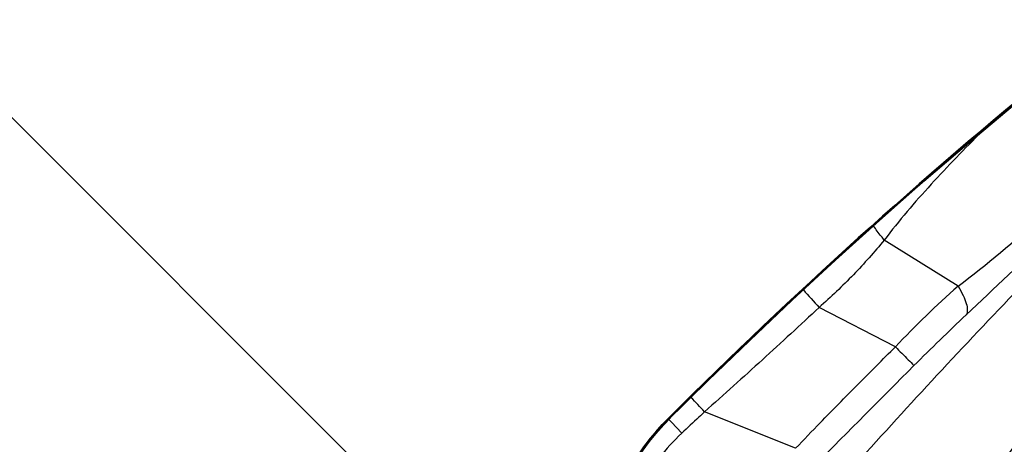
# Model space of a CAD drawing. Units: millimetres. Extents: x 0 to 841, y 0 to 594.
# Drawn here: x 273 to 277, y 309 to 310 of the extents above; entities that cross this region are included whole.
import ezdxf

# ---------------------------------------------------------------- set-up
doc = ezdxf.new("R2010")
doc.units = ezdxf.units.MM
doc.header["$LTSCALE"] = 46.255
doc.layers.add('607087453-000_CL', color=7, linetype='CONTINUOUS')
doc.layers.add('RS0834_M4X10_8_CL', color=7, linetype='CONTINUOUS')

msp = doc.modelspace()

# ---------------------------------------------------------------- linework, layer by layer
at = {"layer": '607087453-000_CL', "color": 9, "linetype": 'CONTINUOUS'}
for p, q in [((275.6952, 307.4132), (271.5972, 311.5113)), ((277.2844, 309.1955), (276.9646, 309.3955)), ((277.0131, 308.9325), (276.6822, 309.1034)), ((276.5804, 308.4927), (276.1861, 308.6511)), ((276.042, 308.6056), (276.0306, 308.6178)), ((276.0376, 308.6254), (276.0349, 308.6291)), ((276.0386, 308.6264), (276.0387, 308.6257)), ((276.0866, 308.5579), (276.042, 308.6056))]:
    msp.add_line(p, q, dxfattribs=at)
at = {"layer": '607087453-000_CL', "color": 7, "linetype": 'CONTINUOUS'}
for points in [[(276.0387, 308.6257), (276.1998, 308.7848), (276.3814, 308.9604), (276.5657, 309.1346), (276.7529, 309.3077), (276.9433, 309.4797), (277.1365, 309.6502), (277.3326, 309.819), (277.5315, 309.9863), (277.7108, 310.1338)], [(275.7081, 307.7272), (275.7053, 307.7708), (275.7044, 307.8401), (275.7077, 307.9095), (275.7152, 307.9783), (275.7268, 308.0462), (275.7425, 308.1134), (275.7624, 308.1797), (275.7862, 308.2447), (275.814, 308.3082), (275.8457, 308.37), (275.8812, 308.4298), (275.9202, 308.4872), (275.9628, 308.5423), (276.0086, 308.5946), (276.0377, 308.6247)]]:
    msp.add_lwpolyline(points, dxfattribs=at)
at = {"layer": '607087453-000_CL', "color": 9, "linetype": 'CONTINUOUS'}
for centre, radius, start, end in [((291.7024, 292.9401), 22.1678, 129.13699, 134.95886), ((253.5779, 334.2615), 34.6153, 313.30469, 314.9771), ((280.0629, 306.057), 4.1917, 131.5188, 136.6851), ((289.4897, 320.6394), 17.2369, 221.66998, 222.00995), ((284.8203, 301.1253), 10.927, 133.34767, 135.00424), ((346.5642, 239.3294), 98.2827, 134.979053, 135.330624), ((266.447, 299.4287), 13.4128, 43.43927, 43.80539), ((276.8379, 307.8223), 1.1337, 134.9011, 172.1742)]:
    msp.add_arc(centre, radius, start, end, dxfattribs=at)
at = {"layer": '607087453-000_CL', "color": 7, "linetype": 'CONTINUOUS'}
msp.add_ellipse((291.648, 293.0156), major_axis=(17.4026, 13.7056), ratio=0.99675, start_param=-4.696246, end_param=-4.594497, dxfattribs=at)
for points, knots in [([(276.8218, 308.4013), (277.0519, 308.6601), (277.5452, 309.1899), (278.3094, 309.9621), (278.9624, 310.5842), (279.4575, 311.0297), (279.6877, 311.2273), (279.7968, 311.3178)], [0, 0, 0, 0, 0.249153, 0.520796, 0.781696, 0.897996, 1, 1, 1, 1]), ([(275.7056, 307.7181), (275.6979, 307.8009), (275.7006, 307.9688), (275.7597, 308.2133), (275.8707, 308.4392), (275.976, 308.5703), (276.0349, 308.6291)], [0, 0, 0, 0, 0.249729, 0.499647, 0.749751, 1, 1, 1, 1])]:
    msp.add_open_spline(points, degree=3, knots=knots, dxfattribs=at)
at = {"layer": '607087453-000_CL', "color": 9, "linetype": 'CONTINUOUS'}
for points, knots in [([(277.389, 309.8667), (277.3136, 309.7919), (277.1663, 309.64), (277.0282, 309.4794), (276.9646, 309.3955)], [0, 0, 0, 0, 0.502268, 1, 1, 1, 1]), ([(277.2844, 309.1955), (277.4092, 309.2896), (277.6524, 309.4932), (277.883, 309.7106), (277.9974, 309.8232)], [0, 0, 0, 0, 0.493292, 1, 1, 1, 1]), ([(276.9646, 309.3955), (276.9603, 309.4009), (276.9443, 309.4211), (276.9287, 309.4416), (276.9176, 309.4569)], [0, 0, 0, 0, 0.266606, 1, 1, 1, 1]), ([(276.9646, 309.3955), (276.922, 309.3438), (276.832, 309.2422), (276.7336, 309.1487), (276.6822, 309.1034)], [0, 0, 0, 0, 0.494678, 1, 1, 1, 1]), ([(277.2844, 309.1955), (277.2924, 309.1826), (277.3061, 309.1584), (277.3202, 309.1236), (277.3261, 309.0948), (277.3234, 309.0774), (277.3198, 309.0714)], [0, 0, 0, 0, 0.341852, 0.624753, 0.841637, 1, 1, 1, 1]), ([(276.6823, 309.1033), (276.6009, 309.0272), (276.4361, 308.8757), (276.27, 308.7258), (276.1862, 308.651)], [0, 0, 0, 0, 0.498103, 1, 1, 1, 1]), ([(276.5804, 308.4928), (276.6159, 308.5297), (276.7049, 308.6221), (276.8493, 308.7685), (276.9581, 308.878), (277.013, 308.9326)], [0, 0, 0, 0, 0.249373, 0.623529, 1, 1, 1, 1]), ([(277.0131, 308.9325), (277.0316, 308.9139), (277.0582, 308.8866), (277.0853, 308.8599), (277.0932, 308.8512)], [0, 0, 0, 0, 0.692074, 1, 1, 1, 1]), ([(276.1861, 308.6512), (276.1779, 308.6434), (276.1448, 308.6122), (276.1116, 308.5812), (276.0866, 308.5579)], [0, 0, 0, 0, 0.247856, 1, 1, 1, 1]), ([(276.0866, 308.5578), (276.0512, 308.5248), (275.987, 308.455), (275.8861, 308.2982), (275.8432, 308.1651), (275.8249, 308.0755)], [0, 0, 0, 0, 0.260655, 0.507781, 1, 1, 1, 1])]:
    msp.add_open_spline(points, degree=3, knots=knots, dxfattribs=at)
at = {"layer": 'RS0834_M4X10_8_CL', "color": 7, "linetype": 'CONTINUOUS'}
msp.add_open_spline([(277.419, 308.1769), (277.4118, 308.1726), (277.3983, 308.1647), (277.3789, 308.1546), (277.3618, 308.1467), (277.3469, 308.1413), (277.3344, 308.1381), (277.3253, 308.1375), (277.3193, 308.1384), (277.3157, 308.1396), (277.3126, 308.1415), (277.3093, 308.145), (277.3074, 308.1499), (277.3068, 308.1554), (277.307, 308.1624), (277.3089, 308.1726), (277.3135, 308.1866), (277.3204, 308.2028), (277.3297, 308.2213), (277.3413, 308.2421), (277.361, 308.2745), (277.3916, 308.3203), (277.4355, 308.381), (277.4881, 308.4495), (277.549, 308.5254), (277.6177, 308.608), (277.6937, 308.6968), (277.7764, 308.791), (277.8653, 308.89), (277.9596, 308.993), (278.0935, 309.1365), (278.2689, 309.3199), (278.4861, 309.5399), (278.7061, 309.7563), (278.9224, 309.9624), (279.1283, 310.1521), (279.2913, 310.2965), (279.4121, 310.3992), (279.4687, 310.4459), (279.4961, 310.468)], degree=3, knots=[0, 0, 0, 0, 0.007512, 0.014089, 0.019734, 0.024461, 0.028305, 0.031341, 0.032604, 0.033737, 0.034787, 0.035814, 0.038024, 0.039321, 0.040787, 0.044305, 0.048684, 0.053969, 0.060183, 0.067332, 0.075414, 0.094348, 0.116886, 0.142884, 0.17216, 0.204504, 0.239678, 0.277424, 0.317459, 0.359486, 0.403188, 0.494298, 0.588056, 0.681645, 0.772255, 0.857168, 0.933842, 0.968366, 1, 1, 1, 1], dxfattribs=at)

doc.saveas('drawing.dxf')
